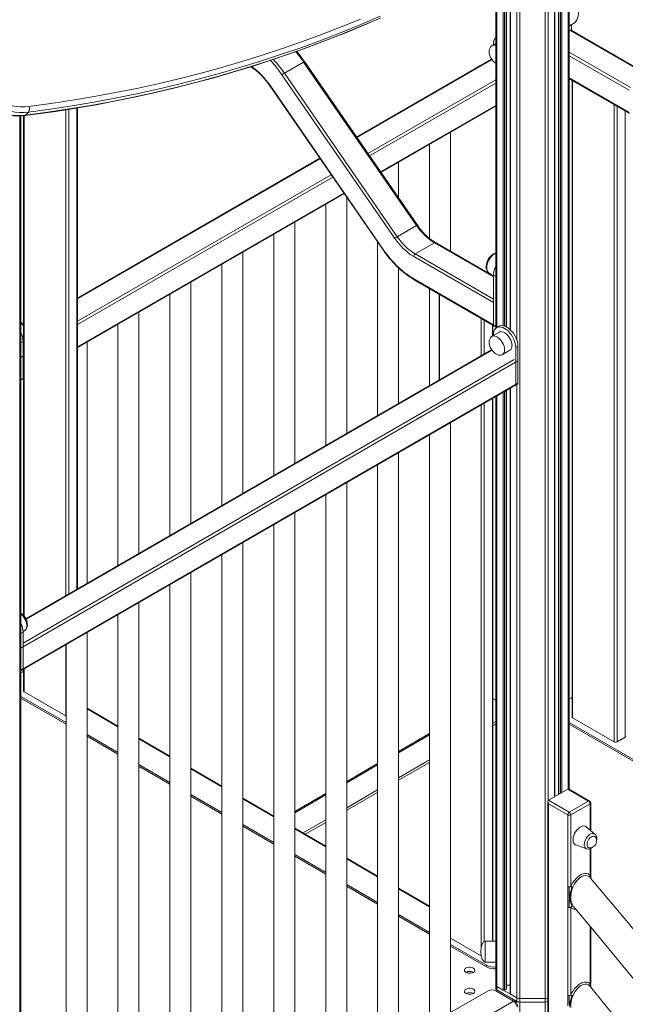
# Model space of a CAD drawing. Units: millimetres. Extents: x -7704 to 7671, y -5847 to 2480.
# Drawn here: x -5758 to -5181, y -3397 to -2459 of the extents above; entities that cross this region are included whole.
import ezdxf

# ---------------------------------------------------------------- set-up
doc = ezdxf.new("R2010")
doc.units = ezdxf.units.MM

msp = doc.modelspace()

# ---------------------------------------------------------------- linework, layer by layer
at = {"color": 7, "linetype": 'Continuous', "lineweight": 15}
for p, q in [((-5244.43, -2363.17), (-5244.43, -3196.79)), ((-5234.14, -2356.14), (-5234.14, -3191.81)), ((-5247.99, -3198.85), (-5247.99, -2365.58)), ((-5304.33, -2400.86), (-5304.33, -2752.7)), ((-5294.05, -2751.3), (-5294.05, -2394.78)), ((-5290.48, -2392.63), (-5290.48, -2753.94)), ((-5232.02, -2468.98), (-5232.02, -2463.66)), ((-5233.44, -2468.84), (-5234.14, -2469.25)), ((-5157.39, -2512.74), (-5233.44, -2468.84)), ((-5156.39, -2512.65), (-5232.44, -2468.74)), ((-5304.33, -2481.38), (-5307.92, -2483.45)), ((-5306.45, -2482.61), (-5306.45, -2481.91)), ((-5487.37, -2498.93), (-5505.75, -2509.54)), ((-5379.72, -2654.74), (-5487.37, -2498.93)), ((-5378.93, -2654.41), (-5486.57, -2498.6)), ((-5308.2, -2496.12), (-5436.94, -2570.44)), ((-5400.37, -2666.98), (-5508.02, -2511.17)), ((-5505.75, -2509.54), (-5398.11, -2665.35)), ((-5519.31, -2522.06), (-5411.67, -2677.87)), ((-5519.08, -2521.74), (-5411.44, -2677.55)), ((-5234.14, -2514.83), (-5176.77, -2547.95)), ((-5231.55, -2516.33), (-5231.55, -3123.09)), ((-5413.69, -2604.1), (-5304.33, -2540.96)), ((-5756.88, -2550.34), (-5756.88, -3679.8)), ((-5754.28, -2550.14), (-5754.28, -3026.2)), ((-5749.6, -2546.59), (-5752.44, -2549.64)), ((-5702.91, -3000.9), (-5702.91, -2542.67)), ((-5347.36, -2679.32), (-5347.36, -2565.8)), ((-5367.36, -2577.35), (-5367.36, -2667.09)), ((-5471.93, -2590.64), (-5702.91, -2723.98)), ((-5396.86, -2628.46), (-5396.86, -2594.38)), ((-5702.91, -2771.06), (-5448.68, -2624.29)), ((-5466.36, -2634.5), (-5466.36, -2864.35)), ((-5446.36, -2852.8), (-5446.36, -2627.66)), ((-5495.86, -2881.37), (-5495.86, -2651.53)), ((-5379.72, -2654.74), (-5398.11, -2665.35)), ((-5515.86, -2663.07), (-5515.86, -2892.92)), ((-5416.86, -2670.35), (-5416.86, -2835.77)), ((-5362.7, -2671.14), (-5381.09, -2681.75)), ((-5307.93, -2702.08), (-5361.7, -2671.04)), ((-5545.35, -2909.95), (-5545.35, -2680.1)), ((-5565.35, -2691.65), (-5565.35, -2921.49)), ((-5306.45, -2728.11), (-5382.5, -2684.2)), ((-5396.86, -2824.23), (-5396.86, -2695.17)), ((-5311.1, -2699.56), (-5306.45, -2703.26)), ((-5594.85, -2938.52), (-5594.85, -2708.68)), ((-5382.5, -2705.43), (-5306.45, -2749.34)), ((-5382.09, -2706.35), (-5306.04, -2750.25)), ((-5304.33, -2703.2), (-5306.45, -2701.98)), ((-5306.45, -2701.98), (-5306.45, -2749.34)), ((-5614.85, -2720.22), (-5614.85, -2950.07)), ((-5367.36, -2714.85), (-5367.36, -2807.2)), ((-5358.3, -2720.08), (-5358.3, -2801.97)), ((-5306.45, -2728.11), (-5306.45, -2749.34)), ((-5644.35, -2967.1), (-5644.35, -2737.25)), ((-5664.35, -2748.8), (-5664.35, -2978.64)), ((-5300.84, -2756.29), (-5307.92, -2760.37)), ((-5306.93, -2759.8), (-5306.93, -2749.74)), ((-5304.33, -2750.56), (-5306.45, -2749.34)), ((-5306.04, -2750.25), (-5304.33, -2751.24)), ((-5301.22, -2750.74), (-5303.34, -2751.96)), ((-5754.76, -2765.2), (-5756.88, -2766.42)), ((-5754.77, -2764.51), (-5754.28, -2764.23)), ((-5754.76, -2765.2), (-5754.76, -2800.31)), ((-5693.85, -2995.67), (-5693.85, -2765.82)), ((-5306.45, -2758.83), (-5306.45, -2759.53)), ((-5308.2, -2773.04), (-5752.18, -3029.34)), ((-5297.92, -2777.69), (-5290.85, -2773.61)), ((-5285.24, -2771.07), (-5283.12, -2769.85)), ((-5285.24, -2806.19), (-5285.24, -2771.07)), ((-5283.12, -2804.96), (-5283.12, -2769.85)), ((-5283.12, -2783.73), (-5756.88, -3057.23)), ((-5297.92, -2777.69), (-5297.81, -2777.63)), ((-5283.12, -2783.73), (-5283.12, -2804.96)), ((-5754.76, -2800.31), (-5756.88, -2801.54)), ((-5756.88, -2802.21), (-5754.28, -2800.71)), ((-5756.88, -2802.21), (-5755.17, -2801.23)), ((-5283.12, -2804.96), (-5756.88, -3078.46)), ((-5756.88, -3079.13), (-5283.53, -2805.88)), ((-5294.05, -3381.8), (-5294.05, -2811.95)), ((-5290.48, -2809.89), (-5290.48, -3386.75)), ((-5285.65, -2807.1), (-5283.53, -2805.88)), ((-5285.24, -2806.19), (-5283.12, -2804.96)), ((-5306.93, -3336.48), (-5306.93, -2819.38)), ((-5304.33, -2817.88), (-5304.33, -3378.04)), ((-5347.36, -3422.67), (-5347.36, -2842.73)), ((-5367.36, -2854.27), (-5367.36, -3422.67)), ((-5396.86, -3451.24), (-5396.86, -2871.3)), ((-5416.86, -2882.85), (-5416.86, -3451.24)), ((-5446.36, -3479.82), (-5446.36, -2899.88)), ((-5466.36, -2911.42), (-5466.36, -3479.82)), ((-5495.86, -3508.39), (-5495.86, -2928.45)), ((-5515.86, -2940), (-5515.86, -3508.39)), ((-5545.35, -3536.97), (-5545.35, -2957.02)), ((-5565.35, -2968.57), (-5565.35, -3536.97)), ((-5594.85, -3565.54), (-5594.85, -2985.6)), ((-5614.85, -2997.14), (-5614.85, -3565.54)), ((-5644.35, -3594.12), (-5644.35, -3014.17)), ((-5664.35, -3025.72), (-5664.35, -3594.12)), ((-5754.76, -3042.12), (-5756.88, -3043.35)), ((-5754.77, -3041.43), (-5753.29, -3040.58)), ((-5754.76, -3077.23), (-5754.76, -3042.12)), ((-5693.85, -3622.69), (-5693.85, -3042.75)), ((-5713.85, -3054.29), (-5713.85, -3622.69)), ((-5754.76, -3077.23), (-5756.88, -3078.46)), ((-5756.88, -3079.13), (-5755.17, -3078.15)), ((-5755.11, -3079.88), (-5756.88, -3080.9)), ((-5754.28, -3077.64), (-5754.28, -3098.25)), ((-5713.85, -3128.19), (-5756.88, -3103.35)), ((-5713.85, -3129.82), (-5756.88, -3104.98)), ((-5714.1, -3121.92), (-5753.7, -3099.06)), ((-5232.37, -3104.72), (-5234.14, -3105.74)), ((-5304.33, -3106.97), (-5306.93, -3105.47)), ((-5714.1, -3121.92), (-5713.85, -3122.04)), ((-5664.35, -3131.6), (-5693.85, -3114.57)), ((-5306.93, -3128.88), (-5304.33, -3127.38)), ((-5306.93, -3131.33), (-5304.33, -3129.83)), ((-4793.37, -3382.65), (-5234.14, -3128.19)), ((-4793.37, -3384.28), (-5234.14, -3129.83)), ((-5191.36, -3146.77), (-5230.96, -3123.91)), ((-5664.35, -3156.76), (-5693.85, -3139.74)), ((-5664.35, -3158.4), (-5693.85, -3141.37)), ((-5367.36, -3138.74), (-5396.86, -3155.77)), ((-5180.76, -3142.28), (-5188.53, -3146.77)), ((-5614.85, -3160.17), (-5644.35, -3143.14)), ((-5614.85, -3185.34), (-5644.35, -3168.31)), ((-5614.85, -3186.97), (-5644.35, -3169.94)), ((-5416.86, -3167.31), (-5446.36, -3184.34)), ((-5396.86, -3180.8), (-5367.36, -3163.77)), ((-5396.86, -3183.24), (-5367.36, -3166.22)), ((-5565.35, -3188.74), (-5594.85, -3171.72)), ((-5565.35, -3213.91), (-5594.85, -3196.88)), ((-5565.35, -3215.55), (-5594.85, -3198.52)), ((-5466.36, -3195.89), (-5495.86, -3212.92)), ((-5446.36, -3209.37), (-5416.86, -3192.34)), ((-5446.36, -3211.82), (-5416.86, -3194.79)), ((-5235.56, -3191.67), (-5253.94, -3202.28)), ((-5215.76, -3203.1), (-5235.56, -3191.67)), ((-5214.76, -3203), (-5234.14, -3191.81)), ((-5515.86, -3217.32), (-5545.35, -3200.29)), ((-5254.53, -3203.58), (-5254.53, -3426.02)), ((-5253.94, -3202.28), (-5234.14, -3213.71)), ((-5235.56, -3216.16), (-5253.94, -3205.55)), ((-5253.94, -3205.55), (-5253.94, -3425.68)), ((-5234.14, -3213.71), (-5215.76, -3203.1)), ((-5214.34, -3205.55), (-5232.73, -3216.16)), ((-5213.76, -3231.13), (-5213.76, -3204.73)), ((-5235.56, -3284.28), (-5235.56, -3216.16)), ((-5232.73, -3216.16), (-5232.73, -3284.28)), ((-5515.86, -3242.49), (-5545.35, -3225.46)), ((-5487.99, -3233.4), (-5466.36, -3220.92)), ((-5485.87, -3234.63), (-5466.36, -3223.36)), ((-5515.86, -3244.12), (-5545.35, -3227.09)), ((-5466.36, -3245.89), (-5495.86, -3228.86)), ((-5209.7, -3234.52), (-5218.06, -3227.54)), ((-5228.01, -3244.78), (-5217.79, -3248.54)), ((-5466.36, -3271.06), (-5495.86, -3254.03)), ((-5213.76, -3272.98), (-5213.76, -3248.15)), ((-5466.36, -3272.69), (-5495.86, -3255.67)), ((-5416.86, -3274.47), (-5446.36, -3257.44)), ((-5416.86, -3299.64), (-5446.36, -3282.61)), ((-5416.86, -3301.27), (-5446.36, -3284.24)), ((-5367.36, -3303.04), (-5396.86, -3286.01)), ((-5235.56, -3284.28), (-5235.56, -3294.33)), ((-5235.56, -3294.33), (-5235.56, -3304.38)), ((-5367.36, -3328.21), (-5396.86, -3311.18)), ((-5235.56, -3387.79), (-5235.56, -3304.38)), ((-5232.73, -3304.38), (-5232.73, -3387.79)), ((-5229.81, -3303.89), (-5230.12, -3303.62)), ((-5367.36, -3329.84), (-5396.86, -3312.81)), ((-5213.76, -3376.49), (-5213.76, -3323.04)), ((-5347.36, -3333.63), (-5318.12, -3350.52)), ((-5304.33, -3336.48), (-5314.33, -3336.48)), ((-5313.17, -3359.5), (-5347.36, -3339.76)), ((-5313.17, -3361.13), (-5347.36, -3341.39)), ((-5317.98, -3350.59), (-5318.12, -3350.52)), ((-5314.33, -3356.48), (-5304.33, -3356.48)), ((-5313.17, -3361.13), (-5313.17, -3359.5)), ((-5311.4, -3383.89), (-5347.36, -3404.65)), ((-5304.33, -3378.04), (-5304.33, -3381.3)), ((-5304.33, -3381.54), (-5304.33, -3381.3)), ((-5287.36, -3393.69), (-5304.33, -3383.89)), ((-5287.36, -3392.05), (-5303.45, -3382.77)), ((-5303.16, -3379.67), (-5297.26, -3383.07)), ((-5303.16, -3379.67), (-5284.29, -3390.56)), ((-5303.16, -3379.67), (-5303.16, -3382.93)), ((-5303.16, -3382.93), (-5284.29, -3393.83)), ((-5303.16, -3382.93), (-5297.26, -3386.34)), ((-5295.85, -3383.07), (-5294.34, -3382.2)), ((-5294.05, -3378.33), (-5290.48, -3378.33)), ((-5213.94, -3379.87), (-5213.63, -3380.29)), ((-5754.05, -3663.1), (-5287.36, -3393.69)), ((-5290.19, -3387.16), (-5284.29, -3390.56)), ((-5290.19, -3390.42), (-5284.29, -3393.83)), ((-5284.29, -3390.56), (-5284.29, -3393.83)), ((-5281.46, -3391.24), (-5257.01, -3391.24)), ((-5281.46, -3391.24), (-5281.46, -3394.5)), ((-5281.46, -3394.5), (-5257.01, -3394.5)), ((-5257.01, -3391.24), (-5257.01, -3394.5)), ((-5257.01, -3394.5), (-5257.01, -4537.66)), ((-5235.56, -3387.79), (-5235.56, -3398.03))]:
    msp.add_line(p, q, dxfattribs=at)
at = {"color": 8, "linetype": 'Continuous', "lineweight": 15}
for p, q in [((-5244.13, -2362.97), (-5244.13, -3196.62)), ((-5242.63, -2361.95), (-5242.63, -3195.75)), ((-5241.21, -2361), (-5241.21, -3194.93)), ((-5235.31, -2356.96), (-5235.31, -3191.57)), ((-5257.01, -2371.56), (-5257.01, -3391.24)), ((-5254.18, -2369.71), (-5254.18, -3202.48)), ((-5248.28, -2365.78), (-5248.28, -3199.01)), ((-5284.29, -2388.89), (-5284.29, -2763.58)), ((-5281.46, -2387.14), (-5281.46, -3391.24)), ((-5303.16, -2400.18), (-5303.16, -2751.85)), ((-5297.26, -2396.72), (-5297.26, -2750.14)), ((-5295.85, -2395.86), (-5295.85, -2750.5)), ((-5294.34, -2394.95), (-5294.34, -2751.14)), ((-5290.19, -2392.45), (-5290.19, -2754.22)), ((-5234.14, -2489.66), (-5175.77, -2523.36)), ((-5177.18, -2525.81), (-5234.14, -2492.93)), ((-5436.61, -2570.93), (-5307.87, -2496.61)), ((-5426.12, -2586.1), (-5304.33, -2515.79)), ((-5424.51, -2588.43), (-5304.33, -2519.06)), ((-5234.14, -2514.16), (-5177.18, -2547.04)), ((-5230.96, -3123.91), (-5230.96, -2516.67)), ((-5414.03, -2603.61), (-5304.33, -2540.29)), ((-5191.36, -2539.53), (-5191.36, -3146.77)), ((-5188.53, -3146.77), (-5188.53, -2541.16)), ((-5758.05, -2550.37), (-5758.05, -3681.44)), ((-5753.7, -3026.9), (-5753.7, -2550.08)), ((-5714.1, -2544.45), (-5714.1, -3007.36)), ((-5711.27, -3005.73), (-5711.27, -2544.01)), ((-5703.49, -2542.77), (-5703.49, -3001.24)), ((-5180.76, -2545.65), (-5180.76, -3142.28)), ((-5702.91, -2724.66), (-5471.6, -2591.12)), ((-5702.91, -2745.88), (-5461.11, -2606.3)), ((-5702.91, -2749.15), (-5459.5, -2608.63)), ((-5702.91, -2770.38), (-5449.02, -2623.81)), ((-5306.45, -2703.61), (-5362.7, -2671.14)), ((-5381.09, -2681.75), (-5306.45, -2724.84)), ((-5357.72, -2720.42), (-5357.72, -2801.63)), ((-5318.12, -2778.77), (-5318.12, -2743.28)), ((-5315.29, -2744.91), (-5315.29, -2777.14)), ((-5307.51, -2760.14), (-5307.51, -2749.4)), ((-5754.76, -2775.82), (-5754.28, -2775.54)), ((-5307.87, -2773.53), (-5751.91, -3029.87)), ((-5756.88, -2780.31), (-5754.28, -2778.81)), ((-5286.65, -2782.51), (-5754.76, -3052.74)), ((-5756.88, -2801.54), (-5754.28, -2800.04)), ((-5297.26, -2813.8), (-5297.26, -3383.07)), ((-5295.85, -2812.99), (-5295.85, -3383.07)), ((-5294.34, -2812.12), (-5294.34, -3382.2)), ((-5290.19, -2809.72), (-5290.19, -3387.16)), ((-5284.29, -2806.31), (-5284.29, -3390.56)), ((-5307.51, -3336.48), (-5307.51, -2819.72)), ((-5303.16, -2817.21), (-5303.16, -3379.67)), ((-5318.12, -3343.27), (-5318.12, -2825.84)), ((-5315.29, -2824.21), (-5315.29, -3336.77)), ((-5714.1, -3054.44), (-5714.1, -3121.92)), ((-5754.28, -3080.35), (-5755.11, -3079.88)), ((-5753.7, -3099.06), (-5753.7, -3077.3)), ((-5231.55, -3105.2), (-5232.37, -3104.72)), ((-5664.35, -3132.27), (-5693.85, -3115.24)), ((-5367.36, -3140.09), (-5396.86, -3157.12)), ((-5614.85, -3160.85), (-5644.35, -3143.82)), ((-5416.86, -3168.66), (-5446.36, -3185.69)), ((-5565.35, -3189.42), (-5594.85, -3172.39)), ((-5466.36, -3197.24), (-5495.86, -3214.27)), ((-5515.86, -3218), (-5545.35, -3200.97)), ((-5214.34, -3230.65), (-5214.34, -3205.55)), ((-5466.36, -3246.57), (-5495.86, -3229.54)), ((-5214.34, -3273.67), (-5214.34, -3248.39)), ((-5416.86, -3275.14), (-5446.36, -3258.12)), ((-5214.69, -3274.86), (-5213.85, -3276.59)), ((-5214.43, -3275.8), (-5213.95, -3276.33)), ((-5367.36, -3303.72), (-5396.86, -3286.69)), ((-5214.34, -3377.18), (-5214.34, -3322.35)), ((-5314.33, -3352.26), (-5314.33, -3336.48)), ((-5318.12, -3350.52), (-5318.12, -3349.69)), ((-5314.33, -3356.48), (-5314.33, -3352.26)), ((-5214.69, -3378.35), (-5214.04, -3379.75)), ((-5288.77, -3392.87), (-5287.36, -3392.05)), ((-5284.29, -3393.83), (-5284.29, -3395.35)), ((-5281.46, -3394.5), (-5281.46, -3683.76))]:
    msp.add_line(p, q, dxfattribs=at)
at = {"color": 7, "linetype": 'Continuous', "lineweight": 15, "flags": 128}
for points in [[(-5227.1, -2458.62), (-5226.3, -2457.01), (-5226.04, -2456.34), (-5225.71, -2455.21), (-5225.48, -2454.03), (-5225.39, -2452.81), (-5225.47, -2451.59), (-5225.73, -2450.46), (-5226.2, -2449.45), (-5226.87, -2448.61), (-5227.54, -2448.13)], [(-5753.14, -2550.03), (-5742.92, -2548.7), (-5723.6, -2545.95), (-5704.38, -2542.92), (-5685.27, -2539.61), (-5666.26, -2536.03), (-5647.37, -2532.16), (-5628.59, -2528.01), (-5609.94, -2523.58), (-5591.4, -2518.88), (-5573, -2513.9), (-5554.72, -2508.64), (-5536.59, -2503.11), (-5518.58, -2497.31), (-5500.72, -2491.23), (-5483.01, -2484.89), (-5465.44, -2478.27), (-5448.03, -2471.39), (-5430.77, -2464.24), (-5413.67, -2456.82)], [(-5414.42, -2455.24), (-5432.85, -2463.13), (-5451.46, -2470.72), (-5470.25, -2478), (-5489.22, -2484.97), (-5508.35, -2491.62), (-5527.65, -2497.96), (-5547.11, -2503.98), (-5566.73, -2509.69), (-5586.5, -2515.08), (-5606.42, -2520.15), (-5626.48, -2524.9), (-5646.68, -2529.32), (-5667.01, -2533.43), (-5687.48, -2537.21), (-5708.06, -2540.66), (-5728.77, -2543.79), (-5749.6, -2546.59)], [(-5752.44, -2549.64), (-5731.61, -2546.83), (-5710.9, -2543.7), (-5690.32, -2540.25), (-5669.85, -2536.47), (-5649.52, -2532.37), (-5629.32, -2527.94), (-5609.26, -2523.19), (-5589.34, -2518.12), (-5569.57, -2512.73), (-5549.95, -2507.03), (-5530.49, -2501), (-5511.19, -2494.66), (-5492.06, -2488.01), (-5473.09, -2481.04), (-5454.3, -2473.76), (-5435.69, -2466.18), (-5417.26, -2458.28)], [(-5749.18, -2541.28), (-5728.41, -2538.48), (-5707.75, -2535.36), (-5687.21, -2531.91), (-5666.8, -2528.14), (-5646.51, -2524.05), (-5626.36, -2519.63), (-5606.35, -2514.9), (-5586.48, -2509.84), (-5566.75, -2504.46), (-5547.18, -2498.77), (-5527.77, -2492.76), (-5508.51, -2486.43), (-5489.43, -2479.79), (-5470.51, -2472.84), (-5451.76, -2465.58), (-5433.2, -2458.01)], [(-5307.85, -2483.45), (-5308.59, -2483.93), (-5309.41, -2484.84), (-5310.03, -2486.04), (-5310.39, -2487.31), (-5310.53, -2488.72), (-5310.45, -2490.22), (-5310.18, -2491.7), (-5309.85, -2492.83), (-5309.45, -2493.85), (-5308.66, -2495.43)], [(-5749.6, -2546.59), (-5753.82, -2546.95), (-5758.13, -2546.95), (-5762.5, -2546.6), (-5766.91, -2545.91), (-5771.32, -2544.87), (-5775.71, -2543.5), (-5780.05, -2541.8), (-5784.3, -2539.78), (-5788.45, -2537.46), (-5792.47, -2534.85), (-5796.33, -2531.97), (-5800, -2528.84), (-5803.46, -2525.48), (-5806.69, -2521.9)], [(-5802.47, -2518.23), (-5799.46, -2521.57), (-5796.23, -2524.71), (-5792.8, -2527.63), (-5789.2, -2530.32), (-5785.45, -2532.75), (-5781.58, -2534.92), (-5777.6, -2536.8), (-5773.55, -2538.39), (-5769.46, -2539.67), (-5765.34, -2540.64), (-5761.23, -2541.29), (-5757.15, -2541.61), (-5753.12, -2541.61), (-5749.18, -2541.28)], [(-5809.99, -2525.6), (-5808.45, -2527.35), (-5805.43, -2530.5), (-5802.23, -2533.47), (-5798.86, -2536.24), (-5795.34, -2538.8), (-5791.69, -2541.13), (-5787.93, -2543.23), (-5784.07, -2545.07), (-5780.14, -2546.66), (-5776.16, -2547.98), (-5772.14, -2549.02), (-5768.12, -2549.78), (-5764.1, -2550.25), (-5760.12, -2550.43), (-5756.2, -2550.32), (-5753.14, -2550.03)], [(-5809.53, -2524.94), (-5806.3, -2528.52), (-5802.84, -2531.88), (-5799.17, -2535.02), (-5795.31, -2537.9), (-5791.29, -2540.5), (-5787.14, -2542.82), (-5782.88, -2544.84), (-5778.55, -2546.54), (-5774.16, -2547.91), (-5769.75, -2548.95), (-5765.34, -2549.65), (-5760.97, -2549.99), (-5756.66, -2549.99), (-5752.44, -2549.64)], [(-5304.33, -2680.82), (-5304.86, -2680.98), (-5306.24, -2681.67), (-5307.59, -2682.64), (-5308.88, -2683.84), (-5310.05, -2685.23), (-5311.08, -2686.76), (-5311.95, -2688.39), (-5312.62, -2690.09), (-5313.08, -2691.81), (-5313.3, -2693.52), (-5313.32, -2694.17)], [(-5285.24, -2771.07), (-5285.37, -2769.08), (-5285.76, -2766.99), (-5286.39, -2764.85), (-5287.26, -2762.71), (-5288.35, -2760.62), (-5289.61, -2758.64), (-5291.03, -2756.82), (-5292.57, -2755.2), (-5294.19, -2753.81), (-5295.85, -2752.7), (-5297.5, -2751.9), (-5299.12, -2751.41), (-5300.66, -2751.26), (-5302.08, -2751.44), (-5303.35, -2751.96), (-5304.43, -2752.8), (-5305.3, -2753.94), (-5305.93, -2755.34), (-5306.32, -2756.99), (-5306.45, -2758.83)], [(-5283.12, -2769.85), (-5283.25, -2767.86), (-5283.64, -2765.77), (-5284.27, -2763.62), (-5285.14, -2761.48), (-5286.22, -2759.4), (-5287.49, -2757.42), (-5288.91, -2755.59), (-5290.45, -2753.97), (-5292.06, -2752.59), (-5293.72, -2751.48), (-5295.38, -2750.67), (-5297, -2750.19), (-5298.54, -2750.03), (-5299.96, -2750.22), (-5301.22, -2750.74)], [(-5288.77, -2769.03), (-5288.9, -2767.41), (-5289.28, -2765.71), (-5289.9, -2763.97), (-5290.73, -2762.27), (-5291.74, -2760.67), (-5292.91, -2759.22), (-5294.18, -2757.98), (-5295.51, -2756.99), (-5296.85, -2756.29), (-5298.16, -2755.9), (-5299.38, -2755.84), (-5300.48, -2756.11), (-5300.84, -2756.29)], [(-5307.85, -2760.37), (-5308.59, -2760.85), (-5309.41, -2761.77), (-5310.03, -2762.96), (-5310.39, -2764.23), (-5310.53, -2765.64), (-5310.45, -2767.14), (-5310.18, -2768.62), (-5309.85, -2769.75), (-5309.45, -2770.77), (-5308.66, -2772.35)], [(-5308.66, -2772.35), (-5307.6, -2773.94), (-5307.11, -2774.55), (-5306.24, -2775.48), (-5305.27, -2776.33), (-5304.17, -2777.1), (-5302.98, -2777.72), (-5301.75, -2778.13), (-5300.52, -2778.3), (-5299.33, -2778.22), (-5298.23, -2777.86), (-5297.8, -2777.58)], [(-5753.23, -3040.5), (-5752.62, -3040.1), (-5751.8, -3039.18), (-5751.18, -3037.99), (-5750.82, -3036.72), (-5750.68, -3035.31), (-5750.76, -3033.81), (-5751.03, -3032.33), (-5751.36, -3031.2), (-5751.76, -3030.18), (-5752.55, -3028.6)], [(-5218.06, -3227.54), (-5218.42, -3227.29), (-5219.43, -3226.86), (-5220.6, -3226.75), (-5221.87, -3226.98), (-5223.2, -3227.52), (-5224.54, -3228.37), (-5225.85, -3229.49), (-5227.07, -3230.84), (-5228.17, -3232.38), (-5229.09, -3234.04), (-5229.82, -3235.76), (-5230.32, -3237.49), (-5230.58, -3239.16), (-5230.58, -3240.71), (-5230.32, -3242.09), (-5229.82, -3243.24), (-5229.09, -3244.13), (-5228.17, -3244.72), (-5228.01, -3244.78)], [(-5209.04, -3237.5), (-5209.08, -3237.44), (-5209.67, -3236.79), (-5210.46, -3236.44), (-5211.39, -3236.41), (-5212.4, -3236.71), (-5213.45, -3237.31), (-5214.47, -3238.19), (-5215.4, -3239.29), (-5216.19, -3240.55), (-5216.78, -3241.89), (-5217.15, -3243.23), (-5217.28, -3244.51), (-5217.15, -3245.64), (-5216.78, -3246.56), (-5216.19, -3247.21), (-5215.4, -3247.56), (-5214.88, -3247.62)], [(-5208.21, -3240.47), (-5208.05, -3239.63), (-5207.99, -3238.67)], [(-5232.73, -3284.28), (-5230.79, -3280.78), (-5229.01, -3278.3), (-5226.95, -3276.05), (-5224.72, -3274.19), (-5222.92, -3273.1), (-5221.09, -3272.35), (-5219.39, -3272), (-5217.75, -3272.02), (-5216.24, -3272.42), (-5214.89, -3273.2), (-5214.34, -3273.67)], [(-5213.76, -3272.96), (-5213.84, -3273.35), (-5214.03, -3273.59), (-5214.22, -3273.69), (-5214.29, -3273.69), (-5214.34, -3273.67)], [(-5213.6, -3276.83), (-5213.72, -3275.59), (-5213.77, -3273.13)], [(-5214.43, -3275.8), (-5214.94, -3275.35), (-5216.16, -3274.6), (-5217.58, -3274.17), (-5219.02, -3274.1), (-5220.6, -3274.39), (-5222.18, -3275.01), (-5223.81, -3276), (-5225.76, -3277.67), (-5227.47, -3279.63), (-5229.04, -3281.96), (-5230.65, -3285.17)], [(-4720.21, -3975.54), (-4751.26, -3922.92), (-4782.95, -3870.71), (-4815.25, -3818.92), (-4845.15, -3772.24), (-4875.53, -3725.95), (-4906.4, -3680.07), (-4937.72, -3634.62), (-4969.51, -3589.61), (-5001.73, -3545.07), (-5034.39, -3501), (-5070.79, -3453.1), (-5107.68, -3405.82), (-5145.04, -3359.18), (-5182.86, -3313.21), (-5213.99, -3276.36)], [(-5213.95, -3276.33), (-5213.81, -3276.48), (-5213.62, -3276.76)], [(-5213.6, -3276.77), (-5213.66, -3276.69), (-5213.69, -3276.66), (-5213.71, -3276.63), (-5213.73, -3276.62), (-5213.74, -3276.61), (-5213.76, -3276.6), (-5213.76, -3276.6)], [(-5231.82, -3284.75), (-5232.43, -3287.95), (-5233.26, -3290.87), (-5234.09, -3295.17)], [(-5231.82, -3284.75), (-5232.25, -3284.62), (-5232.53, -3284.51), (-5232.68, -3284.4), (-5232.72, -3284.34), (-5232.73, -3284.28)], [(-5235.56, -3294.33), (-5234.76, -3294.79), (-5234.09, -3295.17)], [(-5232.73, -3295.97), (-5233.47, -3295.53), (-5234.09, -3295.17)], [(-5231.28, -3303.33), (-5231.96, -3303.52), (-5232.41, -3303.83), (-5232.66, -3304.14), (-5232.71, -3304.27), (-5232.73, -3304.38)], [(-5230.21, -3303.45), (-5230.3, -3303.35), (-5230.64, -3302.91)], [(-5230.27, -3303.51), (-5208.47, -3329.29), (-5174.27, -3370.75), (-5140.43, -3412.76), (-5106.97, -3455.3), (-5073.91, -3498.36), (-5041.27, -3541.92), (-5009.04, -3585.96), (-4974.09, -3634.95), (-4939.68, -3684.47), (-4905.83, -3734.52), (-4872.55, -3785.07), (-4839.85, -3836.09), (-4810.65, -3882.87), (-4781.96, -3930), (-4753.79, -3977.47)], [(-5332.61, -3366.23), (-5331.53, -3366.71), (-5330.26, -3366.99), (-5328.91, -3367.08), (-5327.57, -3366.94), (-5326.34, -3366.6), (-5325.31, -3366.09), (-5324.56, -3365.43), (-5324.15, -3364.68), (-5324.11, -3363.9), (-5324.43, -3363.13), (-5325.1, -3362.45), (-5326.06, -3361.89), (-5327.25, -3361.51), (-5328.57, -3361.32), (-5329.93, -3361.35), (-5331.23, -3361.58), (-5332.37, -3362.01), (-5333.26, -3362.61), (-5333.85, -3363.32), (-5334.08, -3364.09), (-5333.94, -3364.87), (-5333.44, -3365.61), (-5332.61, -3366.23)], [(-5232.73, -3387.79), (-5231.59, -3385.58), (-5230.26, -3383.43), (-5228.76, -3381.44), (-5227.09, -3379.61), (-5225.37, -3378.09), (-5223.54, -3376.84), (-5221.57, -3375.92), (-5219.56, -3375.44), (-5217.63, -3375.48), (-5215.87, -3376.06), (-5214.34, -3377.18)], [(-5214.34, -3377.18), (-5214.29, -3377.21), (-5214.22, -3377.2), (-5214.03, -3377.11), (-5213.84, -3376.86), (-5213.76, -3376.47)], [(-5332.61, -3386.34), (-5331.53, -3386.81), (-5330.26, -3387.1), (-5328.91, -3387.18), (-5327.57, -3387.05), (-5326.34, -3386.71), (-5325.31, -3386.2), (-5324.56, -3385.54), (-5324.15, -3384.79), (-5324.11, -3384), (-5324.43, -3383.24), (-5325.1, -3382.55), (-5326.06, -3382), (-5327.25, -3381.61), (-5328.57, -3381.43), (-5329.93, -3381.45), (-5331.23, -3381.69), (-5332.37, -3382.12), (-5333.26, -3382.72), (-5333.85, -3383.43), (-5334.08, -3384.2), (-5333.94, -3384.98), (-5333.44, -3385.71), (-5332.61, -3386.34)], [(-5214.46, -3379.28), (-5215.84, -3378.22), (-5217.51, -3377.59), (-5219.19, -3377.49), (-5221.07, -3377.88), (-5222.81, -3378.68), (-5224.38, -3379.75), (-5225.93, -3381.16), (-5227.33, -3382.78), (-5228.63, -3384.64), (-5230.68, -3388.65)], [(-4802.32, -3973.38), (-4832.99, -3921.93), (-4861.4, -3875.51), (-4890.3, -3829.45), (-4919.69, -3783.75), (-4949.56, -3738.44), (-4979.89, -3693.53), (-5010.68, -3649.04), (-5041.9, -3604.98), (-5076.74, -3557.05), (-5112.09, -3509.68), (-5147.92, -3462.91), (-5184.23, -3416.75), (-5213.98, -3379.9)], [(-5234.17, -3388.26), (-5234.21, -3394.15), (-5234.1, -3398.87)], [(-5234.17, -3388.26), (-5233.57, -3388.25), (-5233.14, -3388.14), (-5232.87, -3387.97), (-5232.78, -3387.88), (-5232.73, -3387.79)], [(-5231.83, -3388.24), (-5232.43, -3391.5), (-5233.26, -3394.48), (-5234.1, -3398.87)], [(-5231.83, -3388.24), (-5232.25, -3388.12), (-5232.53, -3388.01), (-5232.68, -3387.91), (-5232.72, -3387.85), (-5232.73, -3387.79)]]:
    msp.add_lwpolyline(points, dxfattribs=at)
at = {"color": 8, "linetype": 'Continuous', "lineweight": 15, "flags": 128}
for points in [[(-5519.08, -2521.74), (-5519.22, -2521.88), (-5519.3, -2521.98), (-5519.32, -2522.05), (-5519.31, -2522.06)], [(-5752.44, -2549.64), (-5752.77, -2549.91), (-5753.14, -2550.03)], [(-5411.44, -2677.55), (-5411.58, -2677.69), (-5411.66, -2677.8), (-5411.67, -2677.86), (-5411.67, -2677.87)], [(-5304.33, -2681.12), (-5304.5, -2681.2), (-5305.92, -2682.01), (-5307.31, -2683.12), (-5308.64, -2684.48), (-5309.84, -2686.04), (-5310.89, -2687.75), (-5311.75, -2689.55), (-5312.38, -2691.38), (-5312.77, -2693.18), (-5312.9, -2694.89), (-5312.77, -2696.44), (-5312.38, -2697.79), (-5311.75, -2698.89), (-5311.1, -2699.56)], [(-5295.85, -2773.12), (-5295.97, -2771.5), (-5296.35, -2769.79), (-5296.97, -2768.05), (-5297.8, -2766.35), (-5298.81, -2764.75), (-5299.98, -2763.3), (-5301.25, -2762.06), (-5302.58, -2761.07), (-5303.92, -2760.37), (-5305.23, -2759.98), (-5306.45, -2759.92), (-5307.55, -2760.19), (-5307.87, -2760.35)], [(-5756.88, -3024.73), (-5755.98, -3025.54), (-5754.76, -3026.89), (-5753.66, -3028.42), (-5752.73, -3030.08), (-5752.01, -3031.8), (-5751.51, -3033.53), (-5751.25, -3035.2), (-5751.25, -3036.76), (-5751.51, -3038.13), (-5752.01, -3039.29), (-5752.73, -3040.17), (-5753.29, -3040.58)], [(-5219.9, -3244.62), (-5219.77, -3243.16), (-5219.4, -3241.63), (-5218.8, -3240.08), (-5218, -3238.58), (-5217.02, -3237.2), (-5215.92, -3236), (-5214.75, -3235.04), (-5213.55, -3234.34), (-5212.37, -3233.95), (-5211.27, -3233.88), (-5210.3, -3234.14), (-5209.7, -3234.52)], [(-5214.46, -3379.28), (-5213.96, -3379.83), (-5213.94, -3379.87)]]:
    msp.add_lwpolyline(points, dxfattribs=at)
at = {"color": 7, "linetype": 'Continuous', "lineweight": 15}
for centre, radius, start, end in [((-5235.83, -2454.42), 9.69, 280.03041, 334.35052), ((-5237.32, -2455.18), 10.05, 288.44272, 316.16188), ((-5298.49, -2481.24), 7.99, 136.98258, 184.80728), ((-5232.85, -2469.66), 1.01, 65.69288, 125.61758), ((-5592.92, -2571.97), 129.2, 34.59935, 40.04851), ((-5578.56, -2561.71), 71.29, 33.79706, 54.8739), ((-5297.2, -2489.06), 13.11, 209.03092, 237.0365), ((-5498.77, -2521.64), 13.97, 119.99578, 131.45521), ((-5754.66, -2543.53), 5.92, 328.78638, 22.34003), ((-5334.01, -2624.33), 54.9, 213.62789, 238.49217), ((-5332.78, -2623.83), 55.36, 213.52553, 238.50205), ((-5391.12, -2677.45), 13.97, 119.99578, 131.45521), ((-5352.37, -2635.05), 57.65, 213.62789, 238.49217), ((-5352.39, -2634.94), 54.9, 213.62789, 238.49217), ((-5332.1, -2624.82), 95.63, 213.68848, 238.4855), ((-5333.72, -2625.86), 93.33, 213.62789, 238.49217), ((-5379.43, -2684.34), 3.07, 122.60548, 177.39452), ((-5301.56, -2692.92), 11.52, 148.41618, 172.99902), ((-5300.92, -2692.7), 11.96, 127.56971, 150.91892), ((-5306.91, -2694.63), 6.43, 175.90894, 229.32844), ((-5285.67, -2702.57), 20.79, 153.84035, 178.36471), ((-5762.87, -2756.6), 11.29, 40.44884, 57.93142), ((-5775.54, -2765.79), 20.79, 1.63529, 26.15965), ((-5305.5, -2749.46), 0.959, 172.74417, 235.94365), ((-5293.7, -2769.56), 4.95, 305.18306, 6.12912), ((-5755.71, -2800.43), 0.959, 304.05635, 7.25583), ((-5286.22, -2806.29), 0.986, 305.01333, 6.29885), ((-5284.07, -2805.08), 0.959, 304.05635, 7.25583), ((-5284.1, -2805.07), 0.986, 305.01333, 6.29885), ((-5764.01, -3034.96), 13.11, 29.03092, 57.0365), ((-5775.85, -3042.79), 21.1, 1.81895, 25.976), ((-5755.74, -3077.34), 0.986, 305.01333, 6.29885), ((-5754.5, -3080.77), 1.09, 78.6163, 124.40628), ((-5753.28, -3098.15), 1.01, 185.6948, 245.62534), ((-5231.76, -3105.62), 1.09, 78.6163, 124.40628), ((-5230.55, -3122.99), 1.01, 185.6948, 245.62534), ((-5181.17, -3141.36), 1.01, 294.37466, 354.3052), ((-5189.95, -3144.04), 3.07, 242.60967, 297.39033), ((-5217.41, -3205.69), 3.07, 2.60548, 57.39452), ((-5215.76, -3204.73), 2, 0, 60.00269), ((-5232.49, -3216.3), 3.07, 122.60548, 177.39452), ((-5234.14, -3213.43), 3.07, 242.60967, 297.39033), ((-5235.8, -3216.3), 3.07, 2.60548, 57.39452), ((-5212.76, -3238.24), 4.79, 354.86669, 50.92712), ((-5214.86, -3240.88), 6.73, 269.81374, 0), ((-5214.86, -3240.88), 6.73, 0, 30.19164), ((-5216.1, -3243.23), 5.54, 252.91407, 318.60732), ((-5210.27, -3275.49), 4.47, 155.86599, 171.84134), ((-5213.41, -3275.01), 1.29, 173.22875, 217.69879), ((-5233.84, -3281.48), 3.28, 238.54964, 264.3095), ((-4882.22, -3287.39), 351.96, 179.569, 181.26553), ((-5233.79, -3283.45), 1.35, 253.86231, 321.95978), ((-5207.98, -3295.12), 24.76, 156.2958, 181.95516), ((-5234.17, -3293.08), 8.66, 66.05558, 74.25331), ((-5037.77, -3301.46), 196.42, 178.16395, 180.91396), ((-5216.9, -3293.8), 17.25, 184.54635, 213.51397), ((-5234.49, -3302.04), 2.57, 245.55005, 277.20592), ((-5230.17, -3326.96), 22.72, 96.46232, 100.13709), ((-5329.08, -3372.88), 7.53, 62.0154, 117.9846), ((-5306.16, -3346.01), 15.19, 242.54567, 276.93427), ((-5306.2, -3347.85), 15, 242.31287, 277.16708), ((-5190.34, -3377.39), 23.45, 178.16954, 187.34495), ((-5329.08, -3392.99), 7.53, 62.0154, 117.9846), ((-5307.87, -3390.71), 7.69, 62.60967, 117.39033), ((-5302.33, -3377.84), 2.01, 185.6948, 245.62534), ((-5302.33, -3381.1), 2.01, 185.6948, 245.62534), ((-5302.83, -3381.39), 1.51, 185.6948, 245.62534), ((-5296.55, -3381.71), 1.54, 242.60967, 297.39033), ((-5294.55, -3381.75), 0.503, 294.37466, 354.3052), ((-5213.41, -3378.52), 1.29, 172.41306, 216.10337), ((-5209.82, -3379.17), 4.95, 156.20976, 170.3747), ((-5213.91, -3380.44), 0.331, 24.00481, 57.62374), ((-5289.98, -3386.7), 0.503, 185.6948, 245.62534), ((-5292.33, -3399.82), 9.22, 2.60548, 57.39452), ((-5290.67, -3398.87), 6.15, 2.60548, 57.39452), ((-5281.58, -3385.47), 5.77, 241.95976, 271.1441), ((-5281.58, -3388.73), 5.77, 241.95976, 271.1441), ((-5256.92, -3385.26), 5.98, 269.12813, 293.61336), ((-5256.92, -3388.53), 5.98, 269.12813, 293.61336), ((-5233.85, -3384.99), 3.28, 238.58057, 264.35467), ((-5207.19, -3398.7), 25.55, 156.82264, 182.16098), ((-5234.02, -3396.25), 8.3, 66.31957, 74.72629)]:
    msp.add_arc(centre, radius, start, end, dxfattribs=at)
at = {"color": 8, "linetype": 'Continuous', "lineweight": 15}
for centre, radius, start, end in [((-5305.96, -2487.25), 4.28, 67.65877, 116.62239), ((-5595.6, -2573.59), 131.49, 34.60148, 39.99196), ((-5581.64, -2564.02), 75.51, 34.05677, 53.76213), ((-5611.61, -2582.51), 125.78, 34.55377, 42.59253), ((-5612.35, -2582.97), 129.45, 34.56208, 41.95966), ((-5486.49, -2499.93), 1.33, 93.42304, 130.94154), ((-5378.85, -2655.74), 1.33, 93.42304, 130.94154), ((-5362.12, -2671.96), 1.01, 65.69288, 125.61758), ((-5381.55, -2705.55), 0.959, 172.74417, 235.94365), ((-5766.4, -2759.32), 14.94, 35.79528, 50.41042), ((-5300.82, -2773.64), 5, 306.91314, 5.97122), ((-5215.17, -3203.91), 1.01, 65.69288, 125.61758), ((-5214.76, -3204.63), 1.01, 294.37466, 354.3052), ((-5216.11, -3245.11), 3.82, 172.5891, 243.94762), ((-5220.76, -3296.15), 11.96, 179.12859, 214.39888), ((-5228.69, -3300.41), 5.67, 224.5218, 275.71635), ((-5231.02, -3304.72), 1.42, 50.78161, 100.561)]:
    msp.add_arc(centre, radius, start, end, dxfattribs=at)
at = {"color": 7, "linetype": 'Continuous', "lineweight": 15}
for centre, major_axis, ratio, start_param, end_param in [((-5234.14, -3194.12), (-1.41, 2.45), 0.577335, 5.497828, 6.283145), ((-5252.53, -3204.73), (-1.41, 2.45), 0.577335, 6.283145, 7.853941), ((-5314.33, -3346.48), (0, 10), 0.4, 0, 1.570796), ((-5314.33, -3346.48), (0, -10), 0.4, 4.712389, 6.283185)]:
    msp.add_ellipse(centre, major_axis=major_axis, ratio=ratio, start_param=start_param, end_param=end_param, dxfattribs=at)

doc.saveas('drawing.dxf')
